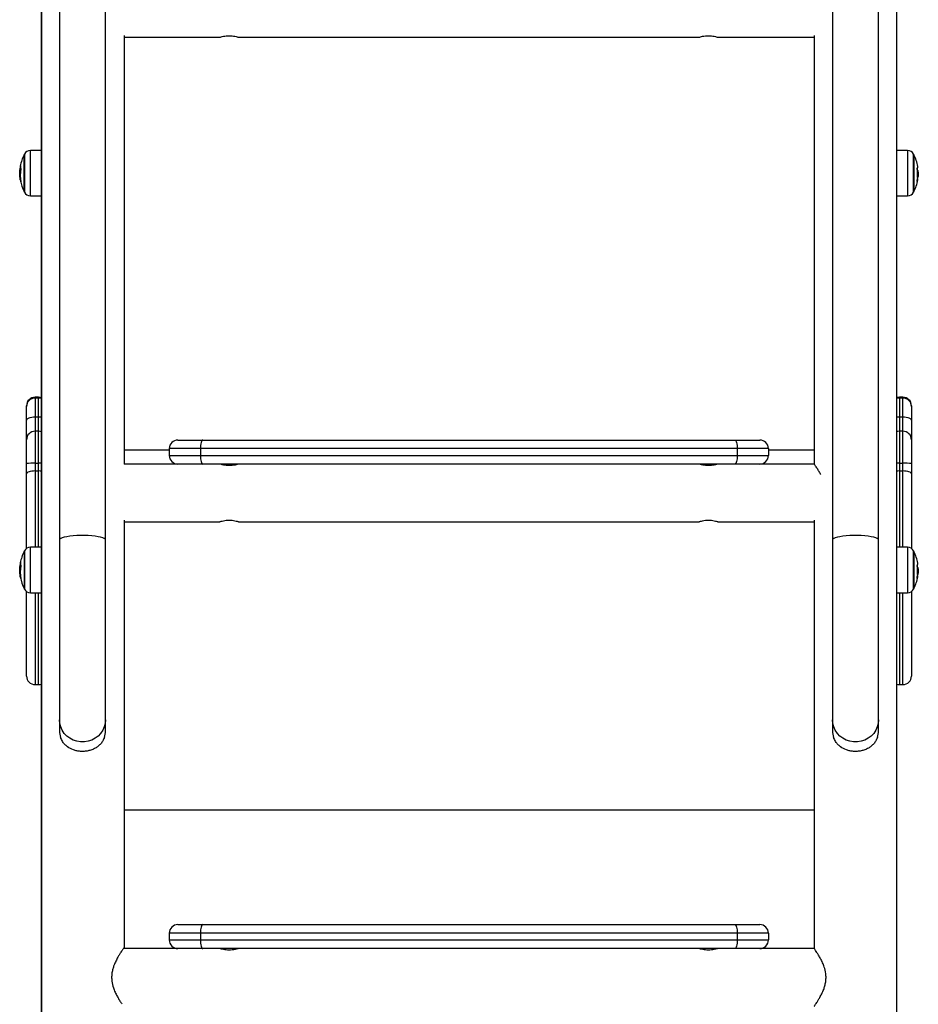
# Model space of a CAD drawing. Units: millimetres. Extents: x 15576.8 to 15587.2, y 5691.4 to 5702.9.
# Drawn here: x 15586 to 15586.5, y 5698.5 to 5699.1 of the extents above; entities that cross this region are included whole.
import ezdxf

# ---------------------------------------------------------------- set-up
doc = ezdxf.new("R2010")
doc.units = ezdxf.units.MM
doc.header["$LTSCALE"] = 50

# ---------------------------------------------------------------- blocks, each defined once
blk = doc.blocks.new('OPSI B S022E')
at = {"color": 7, "linetype": 'Continuous', "lineweight": 25}
for p, q in [((15592.38783, 5695.3965), (15592.38783, 5693.55835)), ((15592.38803, 5695.39804), (15592.38803, 5693.79547)), ((15592.88763, 5693.79547), (15592.88763, 5695.39604)), ((15592.39843, 5695.11158), (15592.39843, 5694.54789)), ((15592.42533, 5694.54789), (15592.42533, 5695.11158)), ((15592.85003, 5695.11158), (15592.85003, 5694.54789)), ((15592.87693, 5694.54789), (15592.87693, 5695.11158)), ((15592.43633, 5694.5922), (15592.43633, 5694.84244)), ((15592.43633, 5694.8415), (15592.49214, 5694.8415)), ((15592.50303, 5694.8415), (15592.77214, 5694.8415)), ((15592.78303, 5694.8415), (15592.83933, 5694.8415)), ((15592.83933, 5694.84244), (15592.83933, 5694.5922)), ((15592.83933, 5694.8415), (15592.83933, 5694.5922)), ((15592.37778, 5694.77213), (15592.37778, 5694.77285)), ((15592.37778, 5694.77285), (15592.37778, 5694.75135)), ((15592.37778, 5694.75135), (15592.37778, 5694.77213)), ((15592.38783, 5694.77542), (15592.38149, 5694.77537)), ((15592.89387, 5694.77537), (15592.88763, 5694.77542)), ((15592.89758, 5694.77285), (15592.89758, 5694.75927)), ((15592.89758, 5694.75135), (15592.89758, 5694.77285)), ((15592.37554, 5694.76187), (15592.37519, 5694.76187)), ((15592.37579, 5694.76408), (15592.37528, 5694.76408)), ((15592.89977, 5694.76161), (15592.90017, 5694.76161)), ((15592.89977, 5694.76024), (15592.90008, 5694.76024)), ((15592.89758, 5694.75927), (15592.89758, 5694.75135)), ((15592.38149, 5694.74883), (15592.38783, 5694.74878)), ((15592.88763, 5694.74878), (15592.89387, 5694.74883)), ((15592.38618, 5694.63124), (15592.38418, 5694.63124)), ((15592.38618, 5694.63074), (15592.38418, 5694.63074)), ((15592.89118, 5694.63124), (15592.88918, 5694.63124)), ((15592.89118, 5694.63074), (15592.88918, 5694.63074)), ((15592.37918, 5694.62574), (15592.37918, 5694.62624)), ((15592.37918, 5694.61762), (15592.37918, 5694.62574)), ((15592.89618, 5694.62624), (15592.89618, 5694.62574)), ((15592.89618, 5694.62574), (15592.89618, 5694.61762)), ((15592.37918, 5694.61774), (15592.37908, 5694.61774)), ((15592.37908, 5694.60594), (15592.37908, 5694.61774)), ((15592.37918, 5694.60638), (15592.37918, 5694.61762)), ((15592.38418, 5694.6198), (15592.38618, 5694.6198)), ((15592.88918, 5694.6198), (15592.89118, 5694.6198)), ((15592.89628, 5694.61774), (15592.89618, 5694.61774)), ((15592.89618, 5694.61762), (15592.89618, 5694.60638)), ((15592.89628, 5694.61774), (15592.89628, 5694.60594)), ((15592.38618, 5694.61138), (15592.38418, 5694.61138)), ((15592.89118, 5694.61138), (15592.88918, 5694.61138)), ((15592.37908, 5694.60594), (15592.37918, 5694.60594)), ((15592.37918, 5694.59248), (15592.37918, 5694.60638)), ((15592.46758, 5694.6062), (15592.48216, 5694.6062)), ((15592.48216, 5694.6062), (15592.79301, 5694.6062)), ((15592.79301, 5694.6062), (15592.80758, 5694.6062)), ((15592.89618, 5694.60638), (15592.89618, 5694.59248)), ((15592.89618, 5694.60594), (15592.89628, 5694.60594)), ((15592.4808, 5694.6012), (15592.46258, 5694.6012)), ((15592.46258, 5694.6012), (15592.46258, 5694.5972)), ((15592.79436, 5694.6012), (15592.4808, 5694.6012)), ((15592.4808, 5694.6012), (15592.4808, 5694.5972)), ((15592.79436, 5694.6012), (15592.79436, 5694.5972)), ((15592.81258, 5694.6012), (15592.79436, 5694.6012)), ((15592.81258, 5694.6012), (15592.81258, 5694.5972)), ((15592.37918, 5694.59788), (15592.37908, 5694.59788)), ((15592.37918, 5694.59788), (15592.37908, 5694.59788)), ((15592.37908, 5694.58608), (15592.37908, 5694.59788)), ((15592.46258, 5694.5972), (15592.4808, 5694.5972)), ((15592.4808, 5694.5972), (15592.79436, 5694.5972)), ((15592.79436, 5694.5972), (15592.81258, 5694.5972)), ((15592.89628, 5694.59788), (15592.89618, 5694.59788)), ((15592.89628, 5694.59788), (15592.89628, 5694.58608)), ((15592.37918, 5694.5865), (15592.37918, 5694.59248)), ((15592.38418, 5694.59266), (15592.38618, 5694.59266)), ((15592.38418, 5694.59266), (15592.38418, 5694.58817)), ((15592.38418, 5694.58817), (15592.38618, 5694.58817)), ((15592.38618, 5694.58817), (15592.38618, 5694.59266)), ((15592.46758, 5694.5922), (15592.43627, 5694.5922)), ((15592.48216, 5694.5922), (15592.46758, 5694.5922)), ((15592.79301, 5694.5922), (15592.48216, 5694.5922)), ((15592.80758, 5694.5922), (15592.79301, 5694.5922)), ((15592.8394, 5694.5922), (15592.80758, 5694.5922)), ((15592.88918, 5694.59266), (15592.89118, 5694.59266)), ((15592.88918, 5694.59266), (15592.88918, 5694.58817)), ((15592.88918, 5694.58817), (15592.89118, 5694.58817)), ((15592.89118, 5694.58817), (15592.89118, 5694.59266)), ((15592.89618, 5694.59248), (15592.89618, 5694.5865)), ((15592.37908, 5694.58608), (15592.37918, 5694.58608)), ((15592.37908, 5694.58608), (15592.37918, 5694.58608)), ((15592.37918, 5694.54284), (15592.37918, 5694.5865)), ((15592.89618, 5694.5865), (15592.89618, 5694.54284)), ((15592.89618, 5694.58608), (15592.89628, 5694.58608)), ((15592.37918, 5694.56672), (15592.37908, 5694.56672)), ((15592.37908, 5694.55492), (15592.37908, 5694.56672)), ((15592.89628, 5694.56672), (15592.89618, 5694.56672)), ((15592.89628, 5694.56672), (15592.89628, 5694.55492)), ((15592.43633, 5694.3092), (15592.43633, 5694.55945)), ((15592.83933, 5694.55945), (15592.83933, 5694.30914)), ((15592.37908, 5694.55492), (15592.37918, 5694.55492)), ((15592.43633, 5694.5585), (15592.49214, 5694.5585)), ((15592.50303, 5694.5585), (15592.77214, 5694.5585)), ((15592.78303, 5694.5585), (15592.83933, 5694.5585)), ((15592.83933, 5694.5585), (15592.83933, 5694.3092)), ((15592.89618, 5694.55492), (15592.89628, 5694.55492)), ((15592.39843, 5694.54789), (15592.39843, 5694.44282)), ((15592.42533, 5694.44282), (15592.42533, 5694.54789)), ((15592.85003, 5694.54789), (15592.85003, 5694.44282)), ((15592.87693, 5694.44282), (15592.87693, 5694.54789)), ((15592.38783, 5694.54366), (15592.38149, 5694.5436)), ((15592.89387, 5694.5436), (15592.88763, 5694.54365)), ((15592.37778, 5694.54036), (15592.37778, 5694.54108)), ((15592.37778, 5694.54108), (15592.37778, 5694.51958)), ((15592.37778, 5694.54036), (15592.37778, 5694.51958)), ((15592.89758, 5694.54108), (15592.89758, 5694.5275)), ((15592.89758, 5694.51958), (15592.89758, 5694.54108)), ((15592.37579, 5694.53231), (15592.37528, 5694.53231)), ((15592.37554, 5694.5301), (15592.37519, 5694.5301)), ((15592.89758, 5694.5275), (15592.89758, 5694.51958)), ((15592.89977, 5694.52984), (15592.90017, 5694.52984)), ((15592.89977, 5694.52847), (15592.90008, 5694.52847)), ((15592.37918, 5694.46838), (15592.37918, 5694.51782)), ((15592.38149, 5694.51706), (15592.38783, 5694.51701)), ((15592.88763, 5694.51701), (15592.89387, 5694.51706)), ((15592.89618, 5694.51782), (15592.89618, 5694.46838)), ((15592.37918, 5694.49584), (15592.37908, 5694.49584)), ((15592.37908, 5694.48755), (15592.37908, 5694.49584)), ((15592.89628, 5694.49584), (15592.89618, 5694.49584)), ((15592.89628, 5694.49584), (15592.89628, 5694.48755)), ((15592.37908, 5694.48404), (15592.37908, 5694.48755)), ((15592.89628, 5694.48755), (15592.89628, 5694.48404)), ((15592.37908, 5694.48404), (15592.37918, 5694.48404)), ((15592.89618, 5694.48404), (15592.89628, 5694.48404)), ((15592.38418, 5694.46338), (15592.38618, 5694.46338)), ((15592.88918, 5694.46338), (15592.89118, 5694.46338)), ((15592.39843, 5694.44282), (15592.39843, 5694.43646)), ((15592.42533, 5694.43652), (15592.42533, 5694.44282)), ((15592.85003, 5694.44282), (15592.85003, 5694.43646)), ((15592.87693, 5694.43646), (15592.87693, 5694.44282)), ((15592.46758, 5694.3232), (15592.48216, 5694.3232)), ((15592.48216, 5694.3232), (15592.79301, 5694.3232)), ((15592.79301, 5694.3232), (15592.80758, 5694.3232)), ((15592.4808, 5694.3182), (15592.46258, 5694.3182)), ((15592.46258, 5694.3182), (15592.46258, 5694.3142)), ((15592.79436, 5694.3182), (15592.4808, 5694.3182)), ((15592.4808, 5694.3182), (15592.4808, 5694.3142)), ((15592.79436, 5694.3182), (15592.79436, 5694.3142)), ((15592.81258, 5694.3182), (15592.79436, 5694.3182)), ((15592.81258, 5694.3182), (15592.81258, 5694.3142)), ((15592.46258, 5694.3142), (15592.4808, 5694.3142)), ((15592.4808, 5694.3142), (15592.79436, 5694.3142)), ((15592.79436, 5694.3142), (15592.81258, 5694.3142)), ((15592.46758, 5694.3092), (15592.43576, 5694.3092)), ((15592.48216, 5694.3092), (15592.46758, 5694.3092)), ((15592.79301, 5694.3092), (15592.48216, 5694.3092)), ((15592.80758, 5694.3092), (15592.79301, 5694.3092)), ((15592.83942, 5694.3092), (15592.80758, 5694.3092))]:
    blk.add_line(p, q, dxfattribs=at)
at = {"color": 8, "linetype": 'Continuous', "lineweight": 25}
for p, q in [((15592.378, 5694.77327), (15592.378, 5694.75093)), ((15592.38149, 5694.76808), (15592.38149, 5694.77537)), ((15592.89387, 5694.77537), (15592.89387, 5694.76808)), ((15592.89735, 5694.75093), (15592.89735, 5694.77327)), ((15592.37561, 5694.76654), (15592.3756, 5694.76654)), ((15592.38149, 5694.74883), (15592.38149, 5694.76808)), ((15592.89387, 5694.76808), (15592.89387, 5694.74883)), ((15592.89962, 5694.76359), (15592.89982, 5694.76359)), ((15592.89964, 5694.76344), (15592.89985, 5694.76344)), ((15592.37563, 5694.75833), (15592.37551, 5694.75833)), ((15592.37565, 5694.75817), (15592.37553, 5694.75817)), ((15592.38418, 5694.63124), (15592.38418, 5694.63074)), ((15592.38418, 5694.63074), (15592.38418, 5694.6198)), ((15592.38618, 5694.63074), (15592.38618, 5694.63124)), ((15592.38618, 5694.6198), (15592.38618, 5694.63074)), ((15592.88918, 5694.63124), (15592.88918, 5694.63074)), ((15592.88918, 5694.63074), (15592.88918, 5694.6198)), ((15592.89118, 5694.63074), (15592.89118, 5694.63124)), ((15592.89118, 5694.6198), (15592.89118, 5694.63074)), ((15592.38418, 5694.6198), (15592.38418, 5694.61138)), ((15592.38618, 5694.61138), (15592.38618, 5694.6198)), ((15592.88918, 5694.6198), (15592.88918, 5694.61138)), ((15592.89118, 5694.61138), (15592.89118, 5694.6198)), ((15592.38418, 5694.61138), (15592.38418, 5694.59266)), ((15592.38618, 5694.59266), (15592.38618, 5694.61138)), ((15592.88918, 5694.61138), (15592.88918, 5694.59266)), ((15592.89118, 5694.59266), (15592.89118, 5694.61138)), ((15592.43633, 5694.60058), (15592.46258, 5694.60058)), ((15592.81258, 5694.60058), (15592.83933, 5694.60058)), ((15592.38418, 5694.58817), (15592.38418, 5694.54362)), ((15592.38618, 5694.54364), (15592.38618, 5694.58817)), ((15592.88918, 5694.58817), (15592.88918, 5694.54364)), ((15592.89118, 5694.54362), (15592.89118, 5694.58817)), ((15592.38149, 5694.53631), (15592.38149, 5694.5436)), ((15592.89387, 5694.5436), (15592.89387, 5694.53631)), ((15592.378, 5694.5415), (15592.378, 5694.51916)), ((15592.38149, 5694.51706), (15592.38149, 5694.53631)), ((15592.89387, 5694.53631), (15592.89387, 5694.51706)), ((15592.89735, 5694.51916), (15592.89735, 5694.5415)), ((15592.37561, 5694.53477), (15592.3756, 5694.53477)), ((15592.89962, 5694.53182), (15592.89982, 5694.53182)), ((15592.89964, 5694.53167), (15592.89985, 5694.53167)), ((15592.37563, 5694.52656), (15592.37551, 5694.52656)), ((15592.37565, 5694.5264), (15592.37553, 5694.5264)), ((15592.38418, 5694.51704), (15592.38418, 5694.46338)), ((15592.38618, 5694.46338), (15592.38618, 5694.51702)), ((15592.88918, 5694.51702), (15592.88918, 5694.46338)), ((15592.89118, 5694.46338), (15592.89118, 5694.51704)), ((15592.43633, 5694.3902), (15592.83933, 5694.3902))]:
    blk.add_line(p, q, dxfattribs=at)
at = {"color": 7, "linetype": 'Continuous', "lineweight": 25, "flags": 128}
for points in [[(15592.38783, 5694.63096), (15592.38716, 5694.63114), (15592.38618, 5694.63124)], [(15592.38783, 5694.63046), (15592.38716, 5694.63065), (15592.38618, 5694.63074)], [(15592.88918, 5694.63124), (15592.8882, 5694.63114), (15592.88763, 5694.631)], [(15592.88918, 5694.63074), (15592.8882, 5694.63065), (15592.88763, 5694.6305)], [(15592.37918, 5694.61762), (15592.37928, 5694.61805), (15592.37956, 5694.61846), (15592.38002, 5694.61883), (15592.38064, 5694.61916), (15592.3814, 5694.61944), (15592.38227, 5694.61964), (15592.3832, 5694.61976), (15592.38418, 5694.6198)], [(15592.89118, 5694.6198), (15592.89216, 5694.61976), (15592.89309, 5694.61964), (15592.89396, 5694.61944), (15592.89472, 5694.61916), (15592.89534, 5694.61883), (15592.8958, 5694.61846), (15592.89608, 5694.61805), (15592.89618, 5694.61762)], [(15592.38783, 5694.6111), (15592.38716, 5694.61129), (15592.38618, 5694.61138)], [(15592.88918, 5694.61138), (15592.8882, 5694.61129), (15592.88763, 5694.61114)], [(15592.48216, 5694.6062), (15592.48189, 5694.60611), (15592.48164, 5694.60582), (15592.4814, 5694.60536), (15592.4812, 5694.60474), (15592.48103, 5694.60398), (15592.4809, 5694.60312), (15592.48083, 5694.60218), (15592.4808, 5694.6012)], [(15592.79301, 5694.6062), (15592.79327, 5694.60611), (15592.79353, 5694.60582), (15592.79376, 5694.60536), (15592.79397, 5694.60474), (15592.79413, 5694.60398), (15592.79426, 5694.60312), (15592.79434, 5694.60218), (15592.79436, 5694.6012)], [(15592.4808, 5694.5972), (15592.48083, 5694.59623), (15592.4809, 5694.59529), (15592.48103, 5694.59442), (15592.4812, 5694.59367), (15592.4814, 5694.59305), (15592.48164, 5694.59258), (15592.48189, 5694.5923), (15592.48216, 5694.5922)], [(15592.79436, 5694.5972), (15592.79434, 5694.59623), (15592.79426, 5694.59529), (15592.79413, 5694.59442), (15592.79397, 5694.59367), (15592.79376, 5694.59305), (15592.79353, 5694.59258), (15592.79327, 5694.5923), (15592.79301, 5694.5922)], [(15592.38418, 5694.58817), (15592.3832, 5694.58814), (15592.38227, 5694.58805), (15592.3814, 5694.58789), (15592.38064, 5694.58769), (15592.38002, 5694.58743), (15592.37956, 5694.58714), (15592.37928, 5694.58683), (15592.37918, 5694.5865)], [(15592.89618, 5694.5865), (15592.89608, 5694.58683), (15592.8958, 5694.58714), (15592.89534, 5694.58743), (15592.89472, 5694.58769), (15592.89396, 5694.58789), (15592.89309, 5694.58805), (15592.89216, 5694.58814), (15592.89118, 5694.58817)], [(15592.38618, 5694.46338), (15592.38716, 5694.46347), (15592.38783, 5694.46366)], [(15592.88763, 5694.46362), (15592.8882, 5694.46347), (15592.88918, 5694.46338)], [(15592.48216, 5694.3232), (15592.48189, 5694.32311), (15592.48164, 5694.32282), (15592.4814, 5694.32236), (15592.4812, 5694.32174), (15592.48103, 5694.32098), (15592.4809, 5694.32012), (15592.48083, 5694.31918), (15592.4808, 5694.3182)], [(15592.79301, 5694.3232), (15592.79327, 5694.32311), (15592.79353, 5694.32282), (15592.79376, 5694.32236), (15592.79397, 5694.32174), (15592.79413, 5694.32098), (15592.79426, 5694.32012), (15592.79434, 5694.31918), (15592.79436, 5694.3182)], [(15592.4808, 5694.3142), (15592.48083, 5694.31323), (15592.4809, 5694.31229), (15592.48103, 5694.31142), (15592.4812, 5694.31067), (15592.4814, 5694.31005), (15592.48164, 5694.30958), (15592.48189, 5694.3093), (15592.48216, 5694.3092)], [(15592.79436, 5694.3142), (15592.79434, 5694.31323), (15592.79426, 5694.31229), (15592.79413, 5694.31142), (15592.79397, 5694.31067), (15592.79376, 5694.31005), (15592.79353, 5694.30958), (15592.79327, 5694.3093), (15592.79301, 5694.3092)]]:
    blk.add_lwpolyline(points, dxfattribs=at)
at = {"color": 8, "linetype": 'Continuous', "lineweight": 25, "flags": 128}
for points in [[(15592.38618, 5694.6198), (15592.38716, 5694.61976), (15592.38783, 5694.61968)], [(15592.88763, 5694.6197), (15592.8882, 5694.61976), (15592.88918, 5694.6198)], [(15592.38783, 5694.59265), (15592.38716, 5694.59266), (15592.38618, 5694.59266)], [(15592.38783, 5694.58808), (15592.38716, 5694.58814), (15592.38618, 5694.58817)], [(15592.88918, 5694.59266), (15592.8882, 5694.59266), (15592.88763, 5694.59265)], [(15592.88918, 5694.58817), (15592.8882, 5694.58814), (15592.88763, 5694.58809)], [(15592.42533, 5694.54789), (15592.42514, 5694.54831), (15592.4246, 5694.54872), (15592.42371, 5694.54911), (15592.42249, 5694.54946), (15592.42099, 5694.54977), (15592.41923, 5694.55003), (15592.41728, 5694.55023), (15592.41518, 5694.55037), (15592.41299, 5694.55044), (15592.41077, 5694.55044), (15592.40858, 5694.55037), (15592.40647, 5694.55023), (15592.40452, 5694.55003), (15592.40277, 5694.54977), (15592.40126, 5694.54946), (15592.40005, 5694.54911), (15592.39916, 5694.54872), (15592.39861, 5694.54831), (15592.39843, 5694.54789)], [(15592.87693, 5694.54789), (15592.87675, 5694.54831), (15592.8762, 5694.54872), (15592.87531, 5694.54911), (15592.8741, 5694.54946), (15592.87259, 5694.54977), (15592.87084, 5694.55003), (15592.86888, 5694.55023), (15592.86678, 5694.55037), (15592.86459, 5694.55044), (15592.86237, 5694.55044), (15592.86018, 5694.55037), (15592.85808, 5694.55023), (15592.85613, 5694.55003), (15592.85437, 5694.54977), (15592.85287, 5694.54946), (15592.85165, 5694.54911), (15592.85076, 5694.54872), (15592.85022, 5694.54831), (15592.85003, 5694.54789)], [(15592.42533, 5694.44282), (15592.42514, 5694.4407), (15592.4246, 5694.43864), (15592.42371, 5694.43669), (15592.42249, 5694.4349), (15592.42099, 5694.43333), (15592.41923, 5694.43203), (15592.41728, 5694.43101), (15592.41518, 5694.43032), (15592.41299, 5694.42997), (15592.41077, 5694.42997), (15592.40858, 5694.43032), (15592.40647, 5694.43101), (15592.40452, 5694.43203), (15592.40277, 5694.43333), (15592.40126, 5694.4349), (15592.40005, 5694.43669), (15592.39916, 5694.43864), (15592.39861, 5694.4407), (15592.39843, 5694.44282), (15592.39843, 5694.44282)], [(15592.87693, 5694.44282), (15592.87675, 5694.4407), (15592.8762, 5694.43864), (15592.87531, 5694.43669), (15592.8741, 5694.4349), (15592.87259, 5694.43333), (15592.87084, 5694.43203), (15592.86888, 5694.43101), (15592.86678, 5694.43032), (15592.86459, 5694.42997), (15592.86237, 5694.42997), (15592.86018, 5694.43032), (15592.85808, 5694.43101), (15592.85613, 5694.43203), (15592.85437, 5694.43333), (15592.85287, 5694.4349), (15592.85165, 5694.43669), (15592.85076, 5694.43864), (15592.85022, 5694.4407), (15592.85003, 5694.44282), (15592.85003, 5694.44282)]]:
    blk.add_lwpolyline(points, dxfattribs=at)
at = {"color": 7, "linetype": 'Continuous', "lineweight": 25}
for centre, radius, start, end in [((15592.39868, 5694.7621), 0.0235, 152.77752, 169.70184), ((15592.39868, 5694.7621), 0.0235, 151.61726, 152.77752), ((15592.38152, 5694.77137), 0.004, 90.5, 151.61726), ((15592.89384, 5694.77137), 0.004, 28.38274, 89.5), ((15592.87668, 5694.7621), 0.0235, 27.22248, 28.38274), ((15592.87668, 5694.7621), 0.0235, 9.75893, 27.22248), ((15592.39571, 5694.76264), 0.02048, 169.01338, 175.97908), ((15592.3787, 5694.76612), 0.00312, 170.92455, 205.92399), ((15592.89821, 5694.76585), 0.00165, 319.87845, 8.11392), ((15592.39544, 5694.76065), 0.01994, 168.60929, 190.6193), ((15592.8783, 5694.76096), 0.02148, 356.46029, 9.8395), ((15592.87784, 5694.76303), 0.02199, 1.47603, 5.70864), ((15592.89799, 5694.76078), 0.00216, 324.74613, 345.29569), ((15592.87668, 5694.7621), 0.0235, 354.69816, 357.09034), ((15592.37936, 5694.75843), 0.00384, 183.94055, 203.39743), ((15592.39868, 5694.7621), 0.0235, 190.73865, 207.22248), ((15592.87668, 5694.7621), 0.0235, 332.77752, 350.01921), ((15592.87835, 5694.76093), 0.02143, 350.27386, 354.25308), ((15592.89805, 5694.7583), 0.00179, 322.69103, 21.30945), ((15592.89807, 5694.76012), 0.00202, 324.22233, 350.98722), ((15592.39868, 5694.7621), 0.0235, 207.22248, 208.38274), ((15592.38152, 5694.75283), 0.004, 208.38274, 269.5), ((15592.89384, 5694.75283), 0.004, 270.5, 331.61726), ((15592.87668, 5694.7621), 0.0235, 331.61726, 332.77752), ((15592.38418, 5694.62624), 0.005, 90, 180), ((15592.38418, 5694.62574), 0.005, 90, 180), ((15592.89118, 5694.62624), 0.005, 0, 90), ((15592.89118, 5694.62574), 0.005, 0, 90), ((15592.38418, 5694.60638), 0.005, 90, 180), ((15592.89118, 5694.60638), 0.005, 0, 90), ((15592.46758, 5694.6012), 0.005, 90, 180), ((15592.80758, 5694.6012), 0.005, 0, 90), ((15592.46758, 5694.5972), 0.005, 180, 270), ((15592.80758, 5694.5972), 0.005, 270, 0), ((15592.38293, 5694.55678), 0.0359, 88.00782, 95.99987), ((15592.89243, 5694.55678), 0.0359, 84.00013, 91.99218), ((15592.38152, 5694.5396), 0.004, 90.5, 151.61726), ((15592.89384, 5694.5396), 0.004, 28.38274, 89.5), ((15592.39868, 5694.53033), 0.0235, 152.77752, 169.70184), ((15592.39868, 5694.53033), 0.0235, 151.61726, 152.77752), ((15592.87668, 5694.53033), 0.0235, 27.22248, 28.38274), ((15592.87668, 5694.53033), 0.0235, 9.75893, 27.22248), ((15592.39571, 5694.53087), 0.02048, 169.01299, 175.97947), ((15592.39544, 5694.52888), 0.01994, 168.60929, 190.6193), ((15592.3787, 5694.53435), 0.00312, 170.92488, 205.92366), ((15592.89821, 5694.53408), 0.00165, 319.87457, 8.1164), ((15592.8783, 5694.52919), 0.02148, 356.46029, 9.8395), ((15592.87784, 5694.53126), 0.02199, 1.47603, 5.70864), ((15592.37936, 5694.52666), 0.00384, 183.94055, 203.39743), ((15592.39868, 5694.53033), 0.0235, 190.73865, 207.22248), ((15592.87668, 5694.53033), 0.0235, 332.77752, 350.01921), ((15592.87835, 5694.52916), 0.02143, 350.27386, 354.25308), ((15592.89805, 5694.52653), 0.00179, 322.69218, 21.30885), ((15592.89807, 5694.52835), 0.00202, 324.22151, 350.99082), ((15592.89799, 5694.52901), 0.00216, 324.74613, 345.29569), ((15592.87668, 5694.53033), 0.0235, 354.69816, 357.09034), ((15592.39868, 5694.53033), 0.0235, 207.22248, 208.38274), ((15592.38152, 5694.52106), 0.004, 208.38274, 269.5), ((15592.89384, 5694.52106), 0.004, 270.5, 331.61726), ((15592.87668, 5694.53033), 0.0235, 331.61726, 332.77752), ((15592.38418, 5694.46838), 0.005, 180, 270), ((15592.89118, 5694.46838), 0.005, 270, 0), ((15592.41085, 5694.43646), 0.01242, 180.01625, 199.06902), ((15592.41291, 5694.43646), 0.01242, 340.93125, 359.98348), ((15592.86245, 5694.43646), 0.01242, 180.01652, 199.06875), ((15592.86451, 5694.43646), 0.01242, 340.93098, 359.98375), ((15592.46758, 5694.3182), 0.005, 90, 180), ((15592.80758, 5694.3182), 0.005, 0, 90), ((15592.46758, 5694.3142), 0.005, 180, 270), ((15592.80758, 5694.3142), 0.005, 270, 0)]:
    blk.add_arc(centre, radius, start, end, dxfattribs=at)
for points, knots in [([(15592.49214, 5694.84152), (15592.49212, 5694.84152), (15592.49204, 5694.84149), (15592.49249, 5694.84164), (15592.49344, 5694.84191), (15592.4949, 5694.84223), (15592.49668, 5694.84244), (15592.49854, 5694.84243), (15592.50024, 5694.84223), (15592.50169, 5694.84192), (15592.50268, 5694.84163), (15592.50314, 5694.84149), (15592.50305, 5694.84151), (15592.50303, 5694.84152)], [0, 0, 0, 0, 0.028901, 0.130655, 0.233759, 0.341527, 0.450653, 0.555016, 0.656039, 0.760199, 0.869103, 0.977197, 1, 1, 1, 1]), ([(15592.77214, 5694.84152), (15592.77212, 5694.84152), (15592.77204, 5694.84149), (15592.77249, 5694.84164), (15592.77344, 5694.84191), (15592.7749, 5694.84223), (15592.77668, 5694.84244), (15592.77854, 5694.84243), (15592.78024, 5694.84223), (15592.78169, 5694.84192), (15592.78268, 5694.84163), (15592.78314, 5694.84149), (15592.78305, 5694.84151), (15592.78303, 5694.84152)], [0, 0, 0, 0, 0.028901, 0.130655, 0.233759, 0.341527, 0.450653, 0.555016, 0.656039, 0.760199, 0.869103, 0.977197, 1, 1, 1, 1]), ([(15592.3756, 5694.76654), (15592.37561, 5694.76656), (15592.37561, 5694.76659), (15592.37562, 5694.76662), (15592.37562, 5694.76663), (15592.37562, 5694.76662), (15592.37562, 5694.76662), (15592.37562, 5694.76662)], [0, 0, 0, 0, 0.249573, 0.499049, 0.749271, 0.872089, 1, 1, 1, 1]), ([(15592.37519, 5694.76187), (15592.3752, 5694.76223), (15592.37521, 5694.76296), (15592.37525, 5694.76371), (15592.37528, 5694.76408)], [0, 0, 0, 0, 0.501263, 1, 1, 1, 1]), ([(15592.37551, 5694.75833), (15592.37542, 5694.75891), (15592.37524, 5694.76005), (15592.37521, 5694.76126), (15592.37519, 5694.76187)], [0, 0, 0, 0, 0.501638, 1, 1, 1, 1]), ([(15592.37589, 5694.76476), (15592.3759, 5694.76476), (15592.3759, 5694.76475), (15592.3759, 5694.76473), (15592.3759, 5694.76471), (15592.3759, 5694.76469), (15592.3759, 5694.76467), (15592.3759, 5694.76463), (15592.37589, 5694.76461), (15592.37589, 5694.76459)], [0, 0, 0, 0, 0.125384, 0.250169, 0.375399, 0.500213, 0.625204, 0.750442, 1, 1, 1, 1]), ([(15592.89947, 5694.76463), (15592.89946, 5694.76464), (15592.89946, 5694.76465), (15592.89946, 5694.76468), (15592.89946, 5694.7647), (15592.89946, 5694.76473), (15592.89946, 5694.76475), (15592.89946, 5694.76477), (15592.89946, 5694.76478), (15592.89947, 5694.76479)], [0, 0, 0, 0, 0.12572, 0.250143, 0.375417, 0.500389, 0.625197, 0.750546, 1, 1, 1, 1]), ([(15592.89982, 5694.76359), (15592.89983, 5694.76358), (15592.89983, 5694.76354), (15592.89983, 5694.76349), (15592.89984, 5694.76345), (15592.89985, 5694.76344), (15592.89985, 5694.76344)], [0, 0, 0, 0, 0.249676, 0.499655, 0.751122, 1, 1, 1, 1]), ([(15592.89985, 5694.76344), (15592.89994, 5694.76325), (15592.90012, 5694.76289), (15592.90015, 5694.76203), (15592.90017, 5694.76161)], [0, 0, 0, 0, 0.501639, 1, 1, 1, 1]), ([(15592.90017, 5694.76161), (15592.90016, 5694.76132), (15592.90015, 5694.76073), (15592.9001, 5694.7604), (15592.90008, 5694.76024)], [0, 0, 0, 0, 0.501242, 1, 1, 1, 1]), ([(15592.37553, 5694.75817), (15592.37553, 5694.75817), (15592.37553, 5694.75819), (15592.37553, 5694.75824), (15592.37552, 5694.75829), (15592.37551, 5694.75832), (15592.37551, 5694.75833)], [0, 0, 0, 0, 0.249615, 0.499699, 0.751033, 1, 1, 1, 1]), ([(15592.37584, 5694.75698), (15592.37584, 5694.75696), (15592.37585, 5694.75694), (15592.37585, 5694.75692), (15592.37585, 5694.7569), (15592.37585, 5694.7569), (15592.37585, 5694.75689), (15592.37585, 5694.7569), (15592.37584, 5694.7569), (15592.37584, 5694.75691)], [0, 0, 0, 0, 0.248782, 0.374028, 0.499195, 0.623832, 0.749073, 0.874317, 1, 1, 1, 1]), ([(15592.89948, 5694.75722), (15592.89947, 5694.75721), (15592.89947, 5694.75721), (15592.89947, 5694.75722), (15592.89946, 5694.75723), (15592.89946, 5694.75724), (15592.89947, 5694.75727), (15592.89947, 5694.75729), (15592.89947, 5694.75731)], [0, 0, 0, 0, 0.2499672, 0.3728518, 0.4992756, 0.6270214, 0.7497238, 1, 1, 1, 1]), ([(15592.89967, 5694.75878), (15592.89967, 5694.75879), (15592.89968, 5694.75881), (15592.89968, 5694.75884), (15592.89969, 5694.75888), (15592.8997, 5694.75892), (15592.89971, 5694.75893), (15592.89971, 5694.75894)], [0, 0, 0, 0, 0.125196, 0.250586, 0.500491, 0.749757, 1, 1, 1, 1]), ([(15592.89976, 5694.75954), (15592.89975, 5694.75954), (15592.89975, 5694.75953), (15592.89974, 5694.75955), (15592.89974, 5694.75958), (15592.89974, 5694.75961), (15592.89974, 5694.75962), (15592.89974, 5694.75963)], [0, 0, 0, 0, 0.250179, 0.499097, 0.74936, 0.872317, 1, 1, 1, 1]), ([(15592.50302, 5694.59218), (15592.50304, 5694.59219), (15592.50312, 5694.59222), (15592.50268, 5694.59207), (15592.50173, 5694.5918), (15592.50026, 5694.59148), (15592.49848, 5694.59127), (15592.49663, 5694.59127), (15592.49492, 5694.59147), (15592.49347, 5694.59179), (15592.49248, 5694.59207), (15592.49203, 5694.59222), (15592.49212, 5694.59219), (15592.49213, 5694.59219)], [0, 0, 0, 0, 0.028902, 0.130655, 0.233759, 0.341527, 0.450652, 0.555016, 0.656038, 0.760199, 0.869103, 0.977196, 1, 1, 1, 1]), ([(15592.78302, 5694.59218), (15592.78304, 5694.59219), (15592.78312, 5694.59222), (15592.78268, 5694.59207), (15592.78173, 5694.5918), (15592.78026, 5694.59148), (15592.77848, 5694.59127), (15592.77663, 5694.59127), (15592.77492, 5694.59147), (15592.77347, 5694.59179), (15592.77248, 5694.59207), (15592.77203, 5694.59222), (15592.77212, 5694.59219), (15592.77213, 5694.59219)], [0, 0, 0, 0, 0.028902, 0.130655, 0.233758, 0.341527, 0.450652, 0.555016, 0.656038, 0.760199, 0.869103, 0.977196, 1, 1, 1, 1]), ([(15592.84316, 5694.58612), (15592.84314, 5694.58616), (15592.84273, 5694.58699), (15592.84192, 5694.58831), (15592.84093, 5694.58992), (15592.84015, 5694.59109), (15592.83965, 5694.59183), (15592.83939, 5694.5922), (15592.83941, 5694.59216), (15592.83942, 5694.59215)], [0, 0, 0, 0, 0.0126437, 0.2115473, 0.4158485, 0.5823916, 0.7534705, 0.9201969, 1, 1, 1, 1]), ([(15592.49214, 5694.55852), (15592.49212, 5694.55852), (15592.49204, 5694.55849), (15592.49249, 5694.55864), (15592.49344, 5694.55891), (15592.4949, 5694.55923), (15592.49668, 5694.55944), (15592.49854, 5694.55943), (15592.50024, 5694.55923), (15592.50169, 5694.55892), (15592.50268, 5694.55863), (15592.50314, 5694.55849), (15592.50305, 5694.55851), (15592.50303, 5694.55852)], [0, 0, 0, 0, 0.028902, 0.130655, 0.233759, 0.341528, 0.450652, 0.555016, 0.656038, 0.760199, 0.869103, 0.977196, 1, 1, 1, 1]), ([(15592.77214, 5694.55852), (15592.77212, 5694.55852), (15592.77204, 5694.55849), (15592.77249, 5694.55864), (15592.77344, 5694.55891), (15592.7749, 5694.55923), (15592.77668, 5694.55944), (15592.77854, 5694.55943), (15592.78024, 5694.55923), (15592.78169, 5694.55892), (15592.78268, 5694.55863), (15592.78314, 5694.55849), (15592.78305, 5694.55851), (15592.78303, 5694.55852)], [0, 0, 0, 0, 0.028902, 0.130655, 0.233759, 0.341528, 0.450653, 0.555016, 0.656038, 0.760199, 0.869103, 0.977196, 1, 1, 1, 1]), ([(15592.37519, 5694.5301), (15592.3752, 5694.53046), (15592.37521, 5694.5312), (15592.37525, 5694.53194), (15592.37528, 5694.53231)], [0, 0, 0, 0, 0.501258, 1, 1, 1, 1]), ([(15592.3756, 5694.53477), (15592.37561, 5694.53479), (15592.37561, 5694.53482), (15592.37562, 5694.53485), (15592.37562, 5694.53486), (15592.37562, 5694.53485), (15592.37562, 5694.53485), (15592.37562, 5694.53485)], [0, 0, 0, 0, 0.249454, 0.499292, 0.748824, 0.871583, 1, 1, 1, 1]), ([(15592.37589, 5694.53299), (15592.3759, 5694.53299), (15592.3759, 5694.53298), (15592.3759, 5694.53296), (15592.3759, 5694.53294), (15592.3759, 5694.53292), (15592.3759, 5694.5329), (15592.3759, 5694.53286), (15592.37589, 5694.53284), (15592.37589, 5694.53282)], [0, 0, 0, 0, 0.125828, 0.250366, 0.375746, 0.500207, 0.625306, 0.750473, 1, 1, 1, 1]), ([(15592.89947, 5694.53286), (15592.89946, 5694.53287), (15592.89946, 5694.53288), (15592.89946, 5694.53291), (15592.89946, 5694.53293), (15592.89946, 5694.53296), (15592.89946, 5694.53298), (15592.89946, 5694.533), (15592.89946, 5694.53301), (15592.89947, 5694.53302)], [0, 0, 0, 0, 0.125747, 0.250118, 0.375602, 0.499999, 0.624969, 0.75005, 1, 1, 1, 1]), ([(15592.89982, 5694.53182), (15592.89983, 5694.53181), (15592.89983, 5694.53177), (15592.89983, 5694.53172), (15592.89984, 5694.53168), (15592.89985, 5694.53167), (15592.89985, 5694.53167)], [0, 0, 0, 0, 0.249468, 0.499602, 0.751156, 1, 1, 1, 1]), ([(15592.89985, 5694.53167), (15592.89994, 5694.53148), (15592.90012, 5694.53112), (15592.90015, 5694.53027), (15592.90017, 5694.52984)], [0, 0, 0, 0, 0.501657, 1, 1, 1, 1]), ([(15592.37551, 5694.52656), (15592.37542, 5694.52714), (15592.37524, 5694.52828), (15592.37521, 5694.52949), (15592.37519, 5694.5301)], [0, 0, 0, 0, 0.501638, 1, 1, 1, 1]), ([(15592.37553, 5694.5264), (15592.37553, 5694.5264), (15592.37553, 5694.52642), (15592.37553, 5694.52647), (15592.37552, 5694.52652), (15592.37551, 5694.52655), (15592.37551, 5694.52656)], [0, 0, 0, 0, 0.249982, 0.499944, 0.751155, 1, 1, 1, 1]), ([(15592.37584, 5694.52521), (15592.37584, 5694.52519), (15592.37585, 5694.52517), (15592.37585, 5694.52515), (15592.37585, 5694.52513), (15592.37585, 5694.52513), (15592.37585, 5694.52512), (15592.37585, 5694.52513), (15592.37584, 5694.52513), (15592.37584, 5694.52514)], [0, 0, 0, 0, 0.249136, 0.373955, 0.49914, 0.624352, 0.749611, 0.874298, 1, 1, 1, 1]), ([(15592.89948, 5694.52545), (15592.89947, 5694.52545), (15592.89947, 5694.52544), (15592.89947, 5694.52545), (15592.89946, 5694.52546), (15592.89946, 5694.52547), (15592.89947, 5694.5255), (15592.89947, 5694.52552), (15592.89947, 5694.52554)], [0, 0, 0, 0, 0.250539, 0.373418, 0.499298, 0.627038, 0.749735, 1, 1, 1, 1]), ([(15592.89967, 5694.52701), (15592.89967, 5694.52702), (15592.89968, 5694.52704), (15592.89968, 5694.52707), (15592.89969, 5694.52711), (15592.8997, 5694.52715), (15592.89971, 5694.52716), (15592.89971, 5694.52717)], [0, 0, 0, 0, 0.125388, 0.25078, 0.50044, 0.749732, 1, 1, 1, 1]), ([(15592.89976, 5694.52777), (15592.89975, 5694.52777), (15592.89975, 5694.52776), (15592.89974, 5694.52778), (15592.89974, 5694.52781), (15592.89974, 5694.52784), (15592.89974, 5694.52785), (15592.89974, 5694.52786)], [0, 0, 0, 0, 0.2501, 0.498941, 0.749125, 0.872357, 1, 1, 1, 1]), ([(15592.90017, 5694.52984), (15592.90016, 5694.52955), (15592.90015, 5694.52896), (15592.9001, 5694.52863), (15592.90008, 5694.52847)], [0, 0, 0, 0, 0.501242, 1, 1, 1, 1]), ([(15592.42465, 5694.4324), (15592.42438, 5694.43176), (15592.42383, 5694.43047), (15592.42262, 5694.42881), (15592.42114, 5694.42738), (15592.41939, 5694.42618), (15592.41737, 5694.42524), (15592.41518, 5694.42461), (15592.41292, 5694.42431), (15592.41072, 5694.42432), (15592.40862, 5694.42462), (15592.40598, 5694.42534), (15592.40354, 5694.42661), (15592.40152, 5694.42839), (15592.40009, 5694.43014), (15592.39946, 5694.4316), (15592.39911, 5694.4324)], [0, 0, 0, 0, 0.066303, 0.132658, 0.198738, 0.264814, 0.334625, 0.4044, 0.469935, 0.535461, 0.596358, 0.657272, 0.781448, 0.84907, 0.916671, 1, 1, 1, 1]), ([(15592.87625, 5694.4324), (15592.87598, 5694.43176), (15592.87544, 5694.43047), (15592.87422, 5694.42881), (15592.87275, 5694.42738), (15592.87099, 5694.42618), (15592.86897, 5694.42524), (15592.86678, 5694.42461), (15592.86452, 5694.42431), (15592.86232, 5694.42432), (15592.86022, 5694.42462), (15592.85758, 5694.42534), (15592.85515, 5694.42661), (15592.85313, 5694.42839), (15592.8517, 5694.43014), (15592.85106, 5694.4316), (15592.85071, 5694.4324)], [0, 0, 0, 0, 0.066303, 0.132658, 0.198738, 0.264814, 0.334626, 0.4044, 0.469935, 0.535461, 0.596358, 0.657272, 0.781448, 0.84907, 0.916671, 1, 1, 1, 1]), ([(15592.43576, 5694.30917), (15592.43576, 5694.30917), (15592.43576, 5694.30917), (15592.43549, 5694.30878), (15592.43501, 5694.30809), (15592.43434, 5694.30708), (15592.4335, 5694.30575), (15592.43248, 5694.30404), (15592.43136, 5694.30193), (15592.43033, 5694.29961), (15592.42956, 5694.29726), (15592.42906, 5694.295), (15592.42886, 5694.29261), (15592.42902, 5694.28963), (15592.42977, 5694.28658), (15592.43092, 5694.2837), (15592.43207, 5694.2814), (15592.43323, 5694.27938), (15592.43422, 5694.27782), (15592.43469, 5694.27711), (15592.43489, 5694.27681)], [0, 0, 0, 0, 0.032476, 0.083089, 0.131265, 0.180583, 0.23427, 0.28909, 0.352218, 0.416991, 0.465453, 0.515122, 0.563676, 0.614131, 0.699287, 0.761276, 0.825031, 0.888234, 0.953152, 1, 1, 1, 1]), ([(15592.50302, 5694.30918), (15592.50304, 5694.30919), (15592.50312, 5694.30922), (15592.50268, 5694.30907), (15592.50173, 5694.3088), (15592.50026, 5694.30848), (15592.49848, 5694.30827), (15592.49663, 5694.30828), (15592.49492, 5694.30847), (15592.49347, 5694.30879), (15592.49248, 5694.30907), (15592.49203, 5694.30922), (15592.49212, 5694.30919), (15592.49213, 5694.30919)], [0, 0, 0, 0, 0.028899, 0.130655, 0.233759, 0.341526, 0.450653, 0.555017, 0.65604, 0.760198, 0.869103, 0.977199, 1, 1, 1, 1]), ([(15592.78302, 5694.30918), (15592.78304, 5694.30919), (15592.78312, 5694.30922), (15592.78268, 5694.30907), (15592.78173, 5694.3088), (15592.78026, 5694.30848), (15592.77848, 5694.30827), (15592.77663, 5694.30828), (15592.77492, 5694.30847), (15592.77347, 5694.30879), (15592.77248, 5694.30907), (15592.77203, 5694.30922), (15592.77212, 5694.30919), (15592.77213, 5694.30919)], [0, 0, 0, 0, 0.028899, 0.130656, 0.233759, 0.341526, 0.450653, 0.555017, 0.656039, 0.760198, 0.869103, 0.977199, 1, 1, 1, 1]), ([(15592.83941, 5694.27554), (15592.83941, 5694.27554), (15592.83941, 5694.27554), (15592.83967, 5694.27592), (15592.84015, 5694.27662), (15592.84082, 5694.27763), (15592.84166, 5694.27895), (15592.84268, 5694.28067), (15592.84381, 5694.28278), (15592.84483, 5694.2851), (15592.84561, 5694.28745), (15592.8461, 5694.28971), (15592.84631, 5694.2921), (15592.84614, 5694.29507), (15592.84539, 5694.29812), (15592.84424, 5694.301), (15592.84309, 5694.30331), (15592.84192, 5694.30533), (15592.84093, 5694.30692), (15592.84015, 5694.30809), (15592.83965, 5694.30882), (15592.83939, 5694.3092), (15592.83941, 5694.30916), (15592.83942, 5694.30915)], [0, 0, 0, 0, 0.028527, 0.072972, 0.115276, 0.158584, 0.205729, 0.253869, 0.309303, 0.366181, 0.408739, 0.452355, 0.49499, 0.539298, 0.614076, 0.668509, 0.724495, 0.779995, 0.837002, 0.883475, 0.93121, 0.977733, 1, 1, 1, 1])]:
    blk.add_open_spline(points, degree=3, knots=knots, dxfattribs=at)

msp = doc.modelspace()

# ---------------------------------------------------------------- block references
msp.add_blockref('OPSI B S022E', (-6.39914, 4.26177))

doc.saveas('drawing.dxf')
